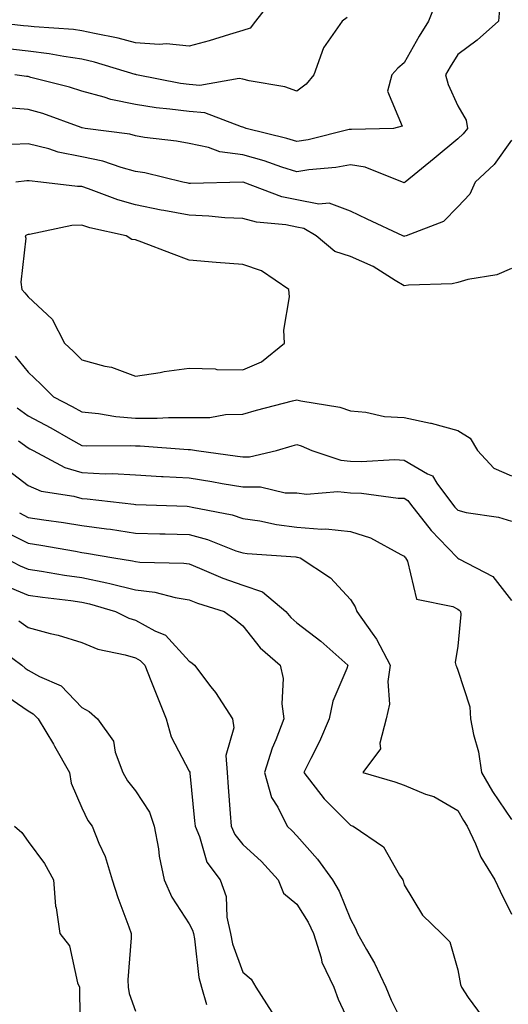
# Model space of a CAD drawing. Units: inches. Extents: x 1029203 to 1031843, y 7221338 to 7223978.
# Drawn here: x 1029356 to 1029447, y 7221739 to 7221922 of the extents above; entities that cross this region are included whole.
import ezdxf

# ---------------------------------------------------------------- set-up
doc = ezdxf.new("R2010")
doc.units = ezdxf.units.IN
doc.header["$MEASUREMENT"] = 0
doc.layers.add('Contour_10297221', color=7, linetype='Continuous', true_color=0x3d7b33)

msp = doc.modelspace()

# ---------------------------------------------------------------- linework, layer by layer
at = {"layer": 'Contour_10297221'}
for points in [[(1029403.75, 7221926.22, 2974), (1029400.37, 7221921.92, 2974), (1029399.4, 7221920.57, 2974), (1029398.05, 7221920.14, 2974), (1029395.55, 7221919.42, 2974), (1029391.76, 7221918.21, 2974), (1029388.05, 7221917.21, 2974), (1029383.79, 7221917.66, 2974), (1029382.42, 7221917.55, 2974), (1029378.05, 7221917.86, 2974), (1029374.83, 7221918.7, 2974), (1029370.39, 7221919.58, 2974), (1029368.05, 7221920.12, 2974), (1029366.47, 7221920.34, 2974), (1029359.14, 7221920.83, 2974), (1029358.05, 7221920.94, 2974), (1029357.17, 7221921.04, 2974), (1029349.46, 7221921.92, 2974)], [(1029434.12, 7221925.85, 2976), (1029432.58, 7221921.92, 2976), (1029430.84, 7221919.13, 2976), (1029428.05, 7221914.15, 2976), (1029426.86, 7221913.11, 2976), (1029425.76, 7221911.92, 2976), (1029424.98, 7221908.85, 2976), (1029427.66, 7221902.31, 2976), (1029426.06, 7221901.92, 2976), (1029418.26, 7221901.71, 2976), (1029418.05, 7221901.72, 2976), (1029417.82, 7221901.69, 2976), (1029410.16, 7221899.81, 2976), (1029408.05, 7221899.5, 2976), (1029406.19, 7221900.06, 2976), (1029398.62, 7221901.92, 2976), (1029398.23, 7221902.1, 2976), (1029398.05, 7221902.15, 2976), (1029397.78, 7221902.19, 2976), (1029390.94, 7221904.81, 2976), (1029388.05, 7221905.05, 2976), (1029384.44, 7221905.53, 2976), (1029381.9, 7221905.77, 2976), (1029378.05, 7221906.35, 2976), (1029373.46, 7221907.33, 2976), (1029372.21, 7221907.76, 2976), (1029368.05, 7221908.85, 2976), (1029365.75, 7221909.62, 2976), (1029358.54, 7221911.43, 2976), (1029358.05, 7221911.57, 2976), (1029357.72, 7221911.59, 2976), (1029355.55, 7221911.92, 2976)], [(1029445.82, 7221924.15, 2977), (1029445.59, 7221921.92, 2977), (1029441.62, 7221918.35, 2977), (1029438.05, 7221915.67, 2977), (1029436.6, 7221913.37, 2977), (1029435.76, 7221911.92, 2977), (1029436.23, 7221910.1, 2977), (1029438.05, 7221906.14, 2977), (1029439.61, 7221903.48, 2977), (1029439.83, 7221901.92, 2977), (1029439.07, 7221900.9, 2977), (1029438.05, 7221899.95, 2977), (1029433.67, 7221896.3, 2977), (1029428.25, 7221891.92, 2977), (1029428.15, 7221891.82, 2977), (1029428.05, 7221891.76, 2977), (1029427.95, 7221891.82, 2977), (1029427.74, 7221891.92, 2977), (1029420.8, 7221894.67, 2977), (1029418.05, 7221895.1, 2977), (1029415.35, 7221894.62, 2977), (1029410.3, 7221894.17, 2977), (1029408.05, 7221893.83, 2977), (1029405.26, 7221894.71, 2977), (1029402, 7221895.87, 2977), (1029398.05, 7221896.98, 2977), (1029393.71, 7221897.58, 2977), (1029391.62, 7221898.35, 2977), (1029388.05, 7221899.09, 2977), (1029385.67, 7221899.54, 2977), (1029379.73, 7221900.24, 2977), (1029378.05, 7221900.53, 2977), (1029376.96, 7221900.83, 2977), (1029368.64, 7221901.92, 2977), (1029368.13, 7221902, 2977), (1029368.05, 7221902.02, 2977), (1029367.91, 7221902.06, 2977), (1029360.8, 7221904.67, 2977), (1029358.05, 7221905.47, 2977), (1029354.22, 7221905.75, 2977)], [(1029417.42, 7221922.55, 2975), (1029416.49, 7221921.92, 2975), (1029413.05, 7221916.92, 2975), (1029411.21, 7221911.92, 2975), (1029409.83, 7221910.14, 2975), (1029408.05, 7221908.87, 2975), (1029405.82, 7221909.69, 2975), (1029399.2, 7221910.77, 2975), (1029398.05, 7221911.08, 2975), (1029397.33, 7221911.2, 2975), (1029390.04, 7221909.93, 2975), (1029388.05, 7221910.08, 2975), (1029386.43, 7221910.3, 2975), (1029378.25, 7221911.92, 2975), (1029378.09, 7221911.96, 2975), (1029378.05, 7221911.96, 2975), (1029377.99, 7221911.98, 2975), (1029370.41, 7221914.28, 2975), (1029368.05, 7221914.83, 2975), (1029364.67, 7221915.3, 2975), (1029361.96, 7221915.83, 2975), (1029358.05, 7221916.3, 2975), (1029353.13, 7221916.84, 2975)], [(1029448.05, 7221899.73, 2978), (1029444.79, 7221895.18, 2978), (1029441.29, 7221891.92, 2978), (1029440.28, 7221889.69, 2978), (1029438.05, 7221887.33, 2978), (1029435.37, 7221884.6, 2978), (1029428.46, 7221881.92, 2978), (1029428.15, 7221881.82, 2978), (1029428.05, 7221881.8, 2978), (1029427.97, 7221881.84, 2978), (1029427.8, 7221881.92, 2978), (1029421.14, 7221885.01, 2978), (1029418.05, 7221886.51, 2978), (1029414.12, 7221887.99, 2978), (1029412.15, 7221887.82, 2978), (1029408.05, 7221888.58, 2978), (1029405.28, 7221889.15, 2978), (1029398.09, 7221891.88, 2978), (1029398.05, 7221891.9, 2978), (1029398.03, 7221891.9, 2978), (1029388.3, 7221891.67, 2978), (1029388.05, 7221891.67, 2978), (1029387.84, 7221891.71, 2978), (1029386.82, 7221891.92, 2978), (1029379.75, 7221893.62, 2978), (1029378.05, 7221893.91, 2978), (1029375.34, 7221894.63, 2978), (1029371.94, 7221895.81, 2978), (1029368.05, 7221896.65, 2978), (1029363.64, 7221897.51, 2978), (1029361.88, 7221898.09, 2978), (1029358.05, 7221899.05, 2978), (1029355.02, 7221898.89, 2978)], [(1029448.05, 7221875.81, 2979), (1029445.32, 7221874.65, 2979), (1029439.89, 7221873.76, 2979), (1029438.05, 7221873.21, 2979), (1029436.98, 7221872.99, 2979), (1029428.87, 7221872.74, 2979), (1029428.05, 7221872.62, 2979), (1029426.39, 7221873.58, 2979), (1029422.31, 7221876.18, 2979), (1029418.05, 7221878.05, 2979), (1029415.12, 7221878.99, 2979), (1029411.68, 7221881.92, 2979), (1029409.4, 7221883.27, 2979), (1029408.05, 7221883.52, 2979), (1029406.04, 7221883.93, 2979), (1029400.57, 7221884.44, 2979), (1029398.05, 7221885.14, 2979), (1029394.69, 7221885.28, 2979), (1029391.72, 7221885.59, 2979), (1029388.05, 7221885.73, 2979), (1029383.34, 7221886.63, 2979), (1029382.84, 7221886.71, 2979), (1029378.05, 7221887.66, 2979), (1029374.73, 7221888.6, 2979), (1029369.28, 7221890.69, 2979), (1029368.05, 7221891.1, 2979), (1029367.21, 7221891.08, 2979), (1029360.41, 7221891.92, 2979), (1029358.25, 7221892.12, 2979), (1029358.05, 7221892.15, 2979), (1029357.82, 7221892.15, 2979), (1029355.73, 7221891.92, 2979)], [(1029355.63, 7221859.5, 2979), (1029358.05, 7221856.51, 2979), (1029360.43, 7221854.3, 2979), (1029362.8, 7221851.92, 2979), (1029366.27, 7221850.14, 2979), (1029368.05, 7221849.13, 2979), (1029371.14, 7221848.83, 2979), (1029374.38, 7221848.25, 2979), (1029378.05, 7221847.96, 2979), (1029382.05, 7221847.92, 2979), (1029384.18, 7221848.05, 2979), (1029388.05, 7221848.03, 2979), (1029391.9, 7221848.07, 2979), (1029394.77, 7221848.64, 2979), (1029398.05, 7221848.7, 2979), (1029400.57, 7221849.4, 2979), (1029407.27, 7221851.14, 2979), (1029408.05, 7221851.35, 2979), (1029408.83, 7221851.14, 2979), (1029416.1, 7221849.97, 2979), (1029418.05, 7221849.3, 2979), (1029420.92, 7221849.05, 2979), (1029424.4, 7221848.27, 2979), (1029428.05, 7221848.03, 2979), (1029432.99, 7221846.98, 2979), (1029433.11, 7221846.98, 2979), (1029438.05, 7221845.67, 2979), (1029440.35, 7221844.22, 2979), (1029441.7, 7221841.92, 2979), (1029444.75, 7221838.62, 2979), (1029448.05, 7221837.21, 2979)], [(1029355.98, 7221849.85, 2978), (1029358.05, 7221848.37, 2978), (1029362.27, 7221846.14, 2978), (1029365.92, 7221844.05, 2978), (1029368.05, 7221842.86, 2978), (1029368.91, 7221842.78, 2978), (1029377.11, 7221842.86, 2978), (1029378.05, 7221842.78, 2978), (1029378.91, 7221842.78, 2978), (1029387.85, 7221842.12, 2978), (1029388.25, 7221842.12, 2978), (1029389.38, 7221841.92, 2978), (1029397.01, 7221840.88, 2978), (1029398.05, 7221840.71, 2978), (1029399.26, 7221840.71, 2978), (1029404.26, 7221841.92, 2978), (1029407.19, 7221842.78, 2978), (1029408.05, 7221843.01, 2978), (1029408.91, 7221842.78, 2978), (1029410.88, 7221841.92, 2978), (1029416.27, 7221840.14, 2978), (1029418.05, 7221839.95, 2978), (1029420.08, 7221839.89, 2978), (1029426.35, 7221840.22, 2978), (1029428.05, 7221840.14, 2978), (1029432.42, 7221837.55, 2978), (1029433.32, 7221837.19, 2978), (1029434.12, 7221835.85, 2978), (1029437.03, 7221831.92, 2978), (1029437.48, 7221831.35, 2978), (1029438.05, 7221830.77, 2978), (1029439.59, 7221830.38, 2978), (1029445.65, 7221829.52, 2978), (1029448.05, 7221828.74, 2978)], [(1029356.23, 7221843.74, 2977), (1029358.05, 7221842.43, 2977), (1029358.38, 7221842.25, 2977), (1029358.99, 7221841.92, 2977), (1029364.87, 7221838.74, 2977), (1029368.05, 7221837.8, 2977), (1029372.39, 7221837.58, 2977), (1029373.73, 7221837.6, 2977), (1029378.05, 7221837.35, 2977), (1029382.87, 7221837.1, 2977), (1029383.19, 7221837.06, 2977), (1029388.05, 7221836.8, 2977), (1029392.27, 7221836.14, 2977), (1029394.18, 7221835.79, 2977), (1029398.05, 7221835.16, 2977), (1029401.29, 7221835.16, 2977), (1029405.92, 7221834.05, 2977), (1029408.05, 7221834.05, 2977), (1029409.89, 7221833.76, 2977), (1029415.69, 7221834.28, 2977), (1029418.05, 7221834.05, 2977), (1029420.1, 7221833.97, 2977), (1029426.92, 7221833.05, 2977), (1029428.05, 7221833.01, 2977), (1029428.73, 7221832.6, 2977), (1029429.24, 7221831.92, 2977), (1029433.11, 7221826.98, 2977), (1029436.19, 7221823.78, 2977), (1029437.99, 7221821.92, 2977), (1029438.01, 7221821.88, 2977), (1029438.05, 7221821.86, 2977), (1029438.23, 7221821.74, 2977), (1029444.55, 7221818.42, 2977), (1029448.05, 7221813.97, 2977)], [(1029354.36, 7221838.23, 2976), (1029358.05, 7221835.4, 2976), (1029360.47, 7221834.34, 2976), (1029366.57, 7221833.4, 2976), (1029368.05, 7221832.97, 2976), (1029369.05, 7221832.92, 2976), (1029377.7, 7221831.92, 2976), (1029378.01, 7221831.88, 2976), (1029378.09, 7221831.88, 2976), (1029387.66, 7221831.53, 2976), (1029388.05, 7221831.51, 2976), (1029388.6, 7221831.37, 2976), (1029396.04, 7221829.91, 2976), (1029398.05, 7221829.24, 2976), (1029401.19, 7221828.78, 2976), (1029404.26, 7221828.13, 2976), (1029408.05, 7221827.64, 2976), (1029412.7, 7221827.27, 2976), (1029413.46, 7221827.33, 2976), (1029418.05, 7221826.8, 2976), (1029421.76, 7221825.63, 2976), (1029427.44, 7221822.53, 2976), (1029428.05, 7221822.25, 2976), (1029428.19, 7221822.06, 2976), (1029428.32, 7221821.92, 2976), (1029428.69, 7221821.28, 2976), (1029430.34, 7221814.21, 2976), (1029437.13, 7221812.84, 2976), (1029438.05, 7221812.33, 2976), (1029438.3, 7221812.17, 2976), (1029438.52, 7221811.92, 2976), (1029438.58, 7221811.39, 2976), (1029438.05, 7221805.46, 2976), (1029437.54, 7221802.43, 2976), (1029437.7, 7221801.92, 2976), (1029437.78, 7221801.65, 2976), (1029438.05, 7221800.98, 2976), (1029440.3, 7221794.17, 2976), (1029440.43, 7221791.92, 2976), (1029440.98, 7221788.99, 2976), (1029441.9, 7221785.77, 2976), (1029442.44, 7221781.92, 2976), (1029444.51, 7221778.38, 2976), (1029448.05, 7221773.17, 2976)], [(1029356.41, 7221830.28, 2975), (1029358.05, 7221829.46, 2975), (1029360.96, 7221829.01, 2975), (1029364.65, 7221828.52, 2975), (1029368.05, 7221827.97, 2975), (1029372.64, 7221827.33, 2975), (1029373.36, 7221827.23, 2975), (1029378.05, 7221826.53, 2975), (1029382.54, 7221826.41, 2975), (1029383.58, 7221826.39, 2975), (1029388.05, 7221826.26, 2975), (1029391.47, 7221825.34, 2975), (1029396.72, 7221823.25, 2975), (1029398.05, 7221822.82, 2975), (1029398.83, 7221822.7, 2975), (1029407.89, 7221822.08, 2975), (1029408.05, 7221822.06, 2975), (1029408.19, 7221822.06, 2975), (1029408.67, 7221821.92, 2975), (1029414.34, 7221818.21, 2975), (1029418.05, 7221814.13, 2975), (1029418.93, 7221812.8, 2975), (1029419.22, 7221811.92, 2975), (1029422.07, 7221807.9, 2975), (1029422.91, 7221806.78, 2975), (1029425.43, 7221801.92, 2975), (1029425, 7221798.87, 2975), (1029425.34, 7221794.63, 2975), (1029424.73, 7221791.92, 2975), (1029423.54, 7221787.41, 2975), (1029423.66, 7221786.31, 2975), (1029420.35, 7221781.92, 2975), (1029426.29, 7221780.16, 2975), (1029428.05, 7221779.58, 2975), (1029432.05, 7221777.92, 2975), (1029433.56, 7221777.43, 2975), (1029438.05, 7221774.83, 2975), (1029439.1, 7221772.97, 2975), (1029439.79, 7221771.92, 2975), (1029441.33, 7221768.64, 2975), (1029442.31, 7221766.18, 2975), (1029444.96, 7221761.92, 2975), (1029445.92, 7221759.79, 2975), (1029448.05, 7221755.53, 2975)], [(1029353.23, 7221827.1, 2974), (1029358.05, 7221824.65, 2974), (1029360.41, 7221824.28, 2974), (1029366.84, 7221823.13, 2974), (1029368.05, 7221822.94, 2974), (1029368.93, 7221822.8, 2974), (1029374.03, 7221821.92, 2974), (1029377.48, 7221821.35, 2974), (1029378.05, 7221821.22, 2974), (1029378.85, 7221821.12, 2974), (1029387.05, 7221820.92, 2974), (1029388.05, 7221820.77, 2974), (1029389.96, 7221820.01, 2974), (1029394.28, 7221818.15, 2974), (1029398.05, 7221816.8, 2974), (1029401.7, 7221815.57, 2974), (1029406.04, 7221811.92, 2974), (1029406.94, 7221810.81, 2974), (1029408.05, 7221809.83, 2974), (1029412.54, 7221806.41, 2974), (1029417.6, 7221801.92, 2974), (1029417.41, 7221801.28, 2974), (1029414.77, 7221795.2, 2974), (1029414.09, 7221791.92, 2974), (1029412.27, 7221787.7, 2974), (1029410.65, 7221784.52, 2974), (1029409.4, 7221781.92, 2974), (1029413.15, 7221777.02, 2974), (1029418.05, 7221772.1, 2974), (1029418.19, 7221772.06, 2974), (1029418.56, 7221771.92, 2974), (1029424.18, 7221768.05, 2974), (1029427.19, 7221762.78, 2974), (1029427.78, 7221761.92, 2974), (1029427.87, 7221761.74, 2974), (1029428.05, 7221761.02, 2974), (1029431.49, 7221755.36, 2974), (1029434.98, 7221751.92, 2974), (1029436.53, 7221750.4, 2974), (1029438.05, 7221745.14, 2974), (1029438.54, 7221742.41, 2974), (1029438.73, 7221741.92, 2974), (1029439.98, 7221739.99, 2974), (1029442.58, 7221736.45, 2974)], [(1029353.69, 7221821.92, 2973), (1029356.57, 7221820.44, 2973), (1029358.05, 7221819.81, 2973), (1029360.51, 7221819.46, 2973), (1029364.83, 7221818.7, 2973), (1029368.05, 7221818.27, 2973), (1029372.72, 7221817.25, 2973), (1029373.28, 7221817.15, 2973), (1029378.05, 7221815.96, 2973), (1029381.64, 7221815.51, 2973), (1029385.43, 7221814.54, 2973), (1029388.05, 7221814.11, 2973), (1029389.61, 7221813.48, 2973), (1029394.55, 7221811.92, 2973), (1029396.59, 7221810.46, 2973), (1029398.05, 7221809.28, 2973), (1029401.27, 7221805.14, 2973), (1029405, 7221801.92, 2973), (1029405.55, 7221799.42, 2973), (1029405.26, 7221794.71, 2973), (1029405.65, 7221791.92, 2973), (1029404.16, 7221788.03, 2973), (1029403.48, 7221786.49, 2973), (1029402.07, 7221781.92, 2973), (1029403.38, 7221777.25, 2973), (1029404.53, 7221775.44, 2973), (1029406.27, 7221771.92, 2973), (1029407.19, 7221771.06, 2973), (1029408.05, 7221770.12, 2973), (1029411.9, 7221765.77, 2973), (1029414.73, 7221761.92, 2973), (1029415.96, 7221759.83, 2973), (1029418.05, 7221754.6, 2973), (1029419.01, 7221752.88, 2973), (1029419.36, 7221751.92, 2973), (1029421.02, 7221748.95, 2973), (1029422.54, 7221746.41, 2973), (1029424.65, 7221741.92, 2973), (1029425.63, 7221739.5, 2973), (1029428.05, 7221734.67, 2973)], [(1029353.15, 7221817.02, 2972), (1029358.05, 7221814.97, 2972), (1029360.71, 7221814.58, 2972), (1029366, 7221813.97, 2972), (1029368.05, 7221813.68, 2972), (1029369.5, 7221813.37, 2972), (1029374.34, 7221811.92, 2972), (1029376.82, 7221810.69, 2972), (1029378.05, 7221810.32, 2972), (1029381.66, 7221808.31, 2972), (1029383.64, 7221807.51, 2972), (1029388.05, 7221802.68, 2972), (1029388.5, 7221802.37, 2972), (1029389.05, 7221801.92, 2972), (1029392.09, 7221797.88, 2972), (1029392.93, 7221796.8, 2972), (1029396.1, 7221791.92, 2972), (1029396.35, 7221790.22, 2972), (1029394.87, 7221785.1, 2972), (1029395.08, 7221781.92, 2972), (1029395.32, 7221779.19, 2972), (1029395.67, 7221774.3, 2972), (1029395.86, 7221771.92, 2972), (1029396.53, 7221770.4, 2972), (1029398.05, 7221768.52, 2972), (1029401.47, 7221765.34, 2972), (1029404.59, 7221761.92, 2972), (1029405.57, 7221759.44, 2972), (1029408.05, 7221757.39, 2972), (1029410.18, 7221754.05, 2972), (1029411.17, 7221751.92, 2972), (1029412.6, 7221747.37, 2972), (1029412.74, 7221746.61, 2972), (1029414.94, 7221741.92, 2972), (1029415.8, 7221739.67, 2972), (1029418.05, 7221734.79, 2972)], [(1029356.29, 7221810.16, 2971), (1029358.05, 7221808.93, 2971), (1029362.13, 7221807.84, 2971), (1029363.66, 7221807.53, 2971), (1029368.05, 7221806.14, 2971), (1029371.04, 7221804.91, 2971), (1029376.1, 7221803.87, 2971), (1029378.05, 7221803.29, 2971), (1029378.93, 7221802.8, 2971), (1029379.75, 7221801.92, 2971), (1029380.88, 7221799.09, 2971), (1029382.11, 7221795.98, 2971), (1029383.75, 7221791.92, 2971), (1029384.69, 7221788.56, 2971), (1029388.05, 7221782.17, 2971), (1029388.13, 7221782, 2971), (1029388.15, 7221781.92, 2971), (1029388.15, 7221781.82, 2971), (1029389.05, 7221772.92, 2971), (1029389.14, 7221771.92, 2971), (1029389.96, 7221770.01, 2971), (1029391.33, 7221765.2, 2971), (1029393.77, 7221761.92, 2971), (1029394.94, 7221758.81, 2971), (1029395.02, 7221754.95, 2971), (1029395.71, 7221751.92, 2971), (1029396.12, 7221749.99, 2971), (1029398.05, 7221744.71, 2971), (1029399.55, 7221743.42, 2971), (1029400.45, 7221741.92, 2971), (1029403.42, 7221737.29, 2971)], [(1029351.76, 7221805.63, 2970), (1029356.86, 7221801.92, 2970), (1029357.5, 7221801.37, 2970), (1029358.05, 7221801, 2970), (1029360.14, 7221799.83, 2970), (1029364.22, 7221798.09, 2970), (1029368.05, 7221794.03, 2970), (1029369.42, 7221793.29, 2970), (1029370.96, 7221791.92, 2970), (1029373.91, 7221787.78, 2970), (1029374.28, 7221785.69, 2970), (1029375.69, 7221781.92, 2970), (1029376.53, 7221780.4, 2970), (1029378.05, 7221778.5, 2970), (1029380.67, 7221774.54, 2970), (1029381.51, 7221771.92, 2970), (1029382.29, 7221767.68, 2970), (1029382.44, 7221766.31, 2970), (1029383.4, 7221761.92, 2970), (1029384.83, 7221758.7, 2970), (1029388.05, 7221753.74, 2970), (1029388.67, 7221752.55, 2970), (1029388.81, 7221751.92, 2970), (1029389.03, 7221750.94, 2970), (1029389.85, 7221743.72, 2970), (1029390.34, 7221741.92, 2970), (1029391.27, 7221738.7, 2970)], [(1029353.25, 7221796.72, 2969), (1029358.05, 7221793.42, 2969), (1029359.01, 7221792.88, 2969), (1029359.94, 7221791.92, 2969), (1029362.74, 7221787.23, 2969), (1029362.97, 7221786.84, 2969), (1029365.75, 7221781.92, 2969), (1029366.08, 7221779.95, 2969), (1029368.05, 7221775.36, 2969), (1029369.14, 7221773.01, 2969), (1029369.98, 7221771.92, 2969), (1029371.23, 7221768.74, 2969), (1029372.42, 7221766.3, 2969), (1029373.67, 7221761.92, 2969), (1029374.75, 7221758.62, 2969), (1029376.78, 7221753.19, 2969), (1029377.23, 7221751.92, 2969), (1029377.25, 7221751.12, 2969), (1029376.64, 7221743.33, 2969), (1029376.68, 7221741.92, 2969), (1029376.88, 7221740.75, 2969), (1029378.05, 7221737.47, 2969)], [(1029355.49, 7221771.92, 2968), (1029356.88, 7221770.75, 2968), (1029358.05, 7221769.05, 2968), (1029361.08, 7221764.95, 2968), (1029362.76, 7221761.92, 2968), (1029363.13, 7221757, 2968), (1029363.25, 7221756.72, 2968), (1029363.95, 7221751.92, 2968), (1029365.76, 7221749.63, 2968), (1029367.25, 7221742.72, 2968), (1029367.58, 7221741.92, 2968), (1029367.6, 7221741.47, 2968), (1029367.76, 7221732.21, 2968)]]:
    msp.add_polyline3d(points, dxfattribs=at)
msp.add_polyline3d([(1029398.05, 7221856.94, 2980), (1029401.51, 7221858.46, 2980), (1029405.75, 7221861.92, 2980), (1029405.67, 7221864.3, 2980), (1029406.68, 7221870.55, 2980), (1029406.6, 7221871.92, 2980), (1029401.49, 7221875.36, 2980), (1029398.05, 7221876.55, 2980), (1029393.05, 7221876.92, 2980), (1029388.05, 7221877.37, 2980), (1029384.77, 7221878.64, 2980), (1029379.24, 7221880.73, 2980), (1029378.05, 7221881.18, 2980), (1029377.33, 7221881.2, 2980), (1029376.27, 7221881.92, 2980), (1029369.53, 7221883.4, 2980), (1029368.05, 7221883.89, 2980), (1029366.16, 7221883.81, 2980), (1029358.28, 7221882.15, 2980), (1029358.05, 7221882.15, 2980), (1029357.87, 7221882.1, 2980), (1029357.48, 7221881.92, 2980), (1029357.6, 7221881.47, 2980), (1029356.68, 7221873.29, 2980), (1029356.88, 7221871.92, 2980), (1029357.42, 7221871.3, 2980), (1029358.05, 7221870.51, 2980), (1029362.5, 7221866.37, 2980), (1029364.83, 7221861.92, 2980), (1029366.51, 7221860.38, 2980), (1029368.05, 7221858.81, 2980), (1029372.33, 7221857.64, 2980), (1029373.58, 7221857.45, 2980), (1029378.05, 7221855.79, 2980), (1029382.6, 7221856.47, 2980), (1029383.36, 7221856.61, 2980), (1029388.05, 7221857.27, 2980), (1029392.85, 7221857.12, 2980), (1029393.15, 7221857.02, 2980)], close=True, dxfattribs=at)

doc.saveas('drawing.dxf')
